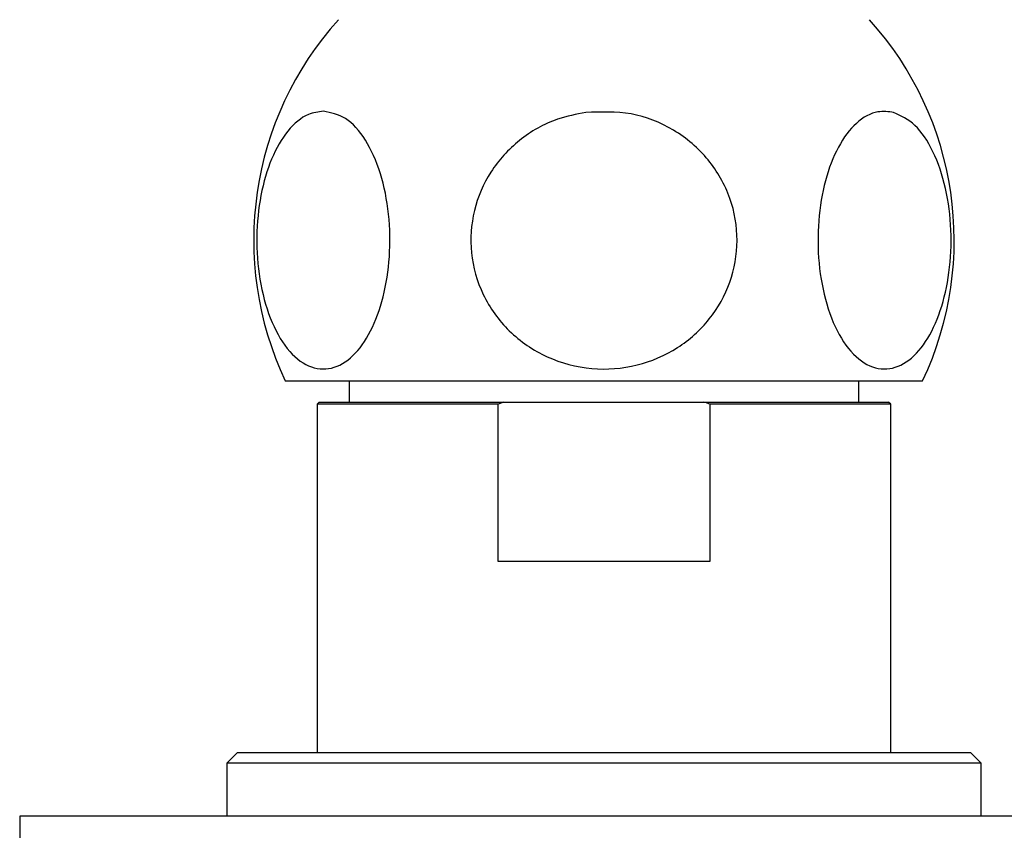
# Model space of a CAD drawing. Units: millimetres. Extents: x 5 to 995, y 5 to 995.
# Drawn here: x 488 to 497, y 779 to 787 of the extents above; entities that cross this region are included whole.
import ezdxf

# ---------------------------------------------------------------- set-up
doc = ezdxf.new("R2010")
doc.units = ezdxf.units.MM

msp = doc.modelspace()

# ---------------------------------------------------------------- linework, layer by layer
at = {"color": 7, "linetype": 'Continuous', "lineweight": 25}
for p, q in [((490.3341, 783.408), (490.736, 783.408)), ((490.736, 783.408), (496.3341, 783.408)), ((490.9341, 783.408), (490.9341, 783.2085)), ((495.7341, 783.2085), (495.7341, 783.408)), ((490.6541, 783.2085), (490.6341, 783.1885)), ((490.6541, 783.2085), (492.393, 783.2085)), ((492.393, 783.2085), (492.3375, 783.1885)), ((492.393, 783.2085), (494.2751, 783.2085)), ((494.2751, 783.2085), (496.0141, 783.2085)), ((496.0341, 783.1885), (496.0141, 783.2085)), ((490.6341, 783.1885), (490.6341, 779.9085)), ((492.3375, 783.1885), (490.6341, 783.1885)), ((492.3375, 781.7085), (492.3375, 783.1885)), ((494.3307, 783.1885), (494.3307, 781.7085)), ((496.0341, 783.1885), (494.3307, 783.1885)), ((496.0341, 779.9085), (496.0341, 783.1885)), ((494.3307, 781.7085), (492.3375, 781.7085)), ((489.8841, 779.9085), (489.7841, 779.8085)), ((489.8841, 779.9085), (496.7841, 779.9085)), ((496.8841, 779.8085), (496.7841, 779.9085)), ((489.7841, 779.8085), (489.7841, 779.3085)), ((496.8841, 779.8085), (489.7841, 779.8085)), ((496.8841, 779.3085), (496.8841, 779.8085)), ((487.8341, 779.3085), (487.8341, 778.7085)), ((498.8341, 779.3085), (487.8341, 779.3085))]:
    msp.add_line(p, q, dxfattribs=at)
for centre, start, end in [((493.1368, 784.7326), 137.97262, 205.29561), ((493.5313, 784.7326), 334.70439, 42.02738)]:
    msp.add_arc(centre, 3.1, start, end, dxfattribs=at)
for points, knots in [([(490.6927, 785.9458), (490.7636, 785.9322), (490.9055, 785.9052), (491.0955, 785.6919), (491.2388, 785.3756), (491.3175, 784.9853), (491.3253, 784.5755), (491.2651, 784.1881), (491.1443, 783.8599), (490.9737, 783.6228), (490.7687, 783.5046), (490.5508, 783.5257), (490.3469, 783.6909), (490.1848, 783.981), (490.0847, 784.3549), (490.055, 784.7635), (490.0948, 785.1619), (490.1979, 785.5124), (490.3544, 785.7793), (490.5284, 785.9244), (490.6452, 785.9396), (490.6927, 785.9458)], [0, 0, 0, 0, 0.054913, 0.109858, 0.164896, 0.218191, 0.270088, 0.3214, 0.37303, 0.425782, 0.480157, 0.536036, 0.592444, 0.647987, 0.701824, 0.754079, 0.805475, 0.856913, 0.909244, 0.963094, 1, 1, 1, 1]), ([(493.1625, 785.9344), (493.3061, 785.9396), (493.5934, 785.9502), (494.0018, 785.7867), (494.3309, 785.508), (494.5406, 785.1379), (494.6099, 784.7303), (494.5398, 784.3297), (494.3419, 783.9752), (494.0353, 783.7), (493.6471, 783.5338), (493.2152, 783.5005), (492.7899, 783.612), (492.4282, 783.8587), (492.1779, 784.2065), (492.0645, 784.6076), (492.0923, 785.0147), (492.2524, 785.3877), (492.5279, 785.6892), (492.8492, 785.8724), (493.0732, 785.9167), (493.1625, 785.9344)], [0, 0, 0, 0, 0.0553915, 0.1108004, 0.1664302, 0.2203926, 0.2727383, 0.3241661, 0.3755731, 0.4278187, 0.4815516, 0.5369301, 0.5932997, 0.6493198, 0.7038386, 0.7566292, 0.8082481, 0.8595649, 0.9114679, 0.9646938, 1, 1, 1, 1]), ([(496.0612, 785.9344), (496.1299, 785.9027), (496.2673, 785.8392), (496.4398, 785.5809), (496.5596, 785.2335), (496.6115, 784.8301), (496.593, 784.4242), (496.5088, 784.0551), (496.3676, 783.7579), (496.1819, 783.5628), (495.9692, 783.4955), (495.7531, 783.5717), (495.5621, 783.7878), (495.4217, 784.1152), (495.3479, 784.5079), (495.3449, 784.9177), (495.4095, 785.3019), (495.5342, 785.6253), (495.7076, 785.8534), (495.8924, 785.9564), (496.0119, 785.9408), (496.0612, 785.9344)], [0, 0, 0, 0, 0.054327, 0.108694, 0.163065, 0.215753, 0.267322, 0.31865, 0.370619, 0.423951, 0.478954, 0.535189, 0.591424, 0.646366, 0.699545, 0.751373, 0.802678, 0.854361, 0.907212, 0.961704, 1, 1, 1, 1]), ([(494.3307, 783.1885), (494.3198, 783.1925), (494.3013, 783.1993), (494.2828, 783.2058), (494.2751, 783.2085)], [0, 0, 0, 0, 0.587824, 1, 1, 1, 1])]:
    msp.add_open_spline(points, degree=3, knots=knots, dxfattribs=at)

doc.saveas('drawing.dxf')
